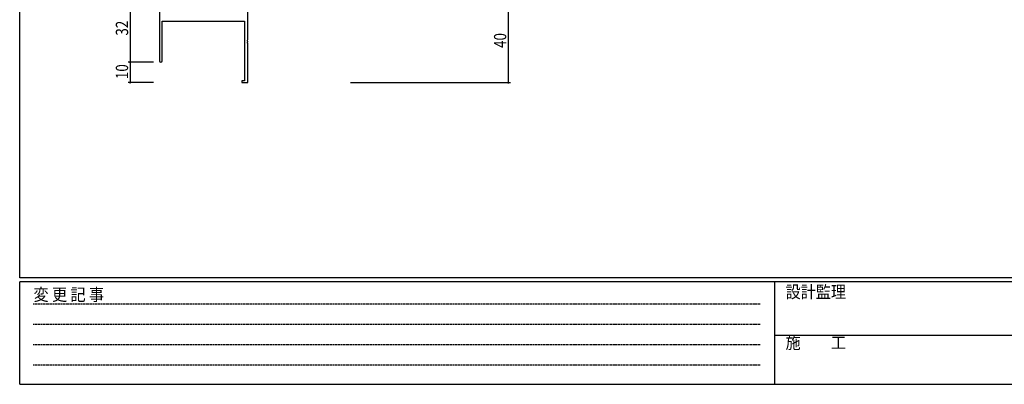
# Model space of a CAD drawing. Extents: x 0 to 1133, y 0 to 806.
# Drawn here: x 4 to 484, y 0 to 178 of the extents above; entities that cross this region are included whole.
import ezdxf

# ---------------------------------------------------------------- set-up
doc = ezdxf.new("R2010")
doc.units = 0
doc.linetypes.add('HIDDEN', pattern=[0.375, 0.25, -0.125])
for name, color, linetype in [('YKK_11', 7, 'CONTINUOUS'), ('YKK_D', 6, 'CONTINUOUS'), ('YKK_ZWAK', 7, 'CONTINUOUS')]:
    doc.layers.add(name, color=color, linetype=linetype)
doc.styles.get("Standard").update_dxf_attribs({"font": 'ROMANS.SHX', "bigfont": 'EXTFONT.SHX'})
doc.styles.add('YKK_OSSTYLE1', font='romans.shx', dxfattribs={"width": 0.9, "bigfont": 'EXTFONT.SHX'})

# ---------------------------------------------------------------- blocks, each defined once
blk = doc.blocks.new('A201')
at = {"layer": 'YKK_ZWAK', "color": 254, "linetype": 'Continuous'}
for p, q in [((21, 35), (21, 410)), ((571, 35), (21, 35)), ((544, 34), (21, 34)), ((21, 9), (21, 34)), ((205, 34), (205, 9)), ((21, 9), (544, 9))]:
    blk.add_line(p, q, dxfattribs=at)
at = {"layer": 'YKK_ZWAK', "color": 131, "linetype": 'HIDDEN'}
for p, q in [((24.28, 28.63), (201.57, 28.63)), ((24.28, 23.68), (201.57, 23.68)), ((24.28, 18.74), (201.57, 18.74)), ((24.28, 13.79), (201.57, 13.79))]:
    blk.add_line(p, q, dxfattribs=at)
at = {"layer": 'YKK_ZWAK', "color": 131, "linetype": 'Continuous'}
blk.add_line((205, 21), (297, 21), dxfattribs=at)
at = {"layer": 'YKK_ZWAK', "color": 131, "linetype": 'Continuous', "style": 'YKK_OSSTYLE1', "width": 0.9}
for s, p in [('変 更 記 事', (24.37, 29.39)), ('設計監理', (207.69, 30.05)), ('施\u3000\u3000工', (207.69, 17.68))]:
    blk.add_text(s, height=3, dxfattribs=at).set_placement(p)

msp = doc.modelspace()

# ---------------------------------------------------------------- linework, layer by layer
at = {"layer": 'YKK_11', "color": 0, "linetype": 'ByBlock', "lineweight": -2}
for p, q in [((72.22, 188.51), (72.22, 157.81)), ((115.22, 168.17), (115.22, 189.62)), ((73.42, 177.21), (113.59, 177.21)), ((73.42, 157.81), (73.42, 177.21)), ((113.59, 177.21), (113.59, 148.11)), ((115.1, 167.99), (115.22, 168.17)), ((115.1, 167.44), (115.1, 167.99)), ((115.22, 167.25), (115.1, 167.44)), ((115.1, 166.99), (115.22, 167.17)), ((115.1, 166.44), (115.1, 166.99)), ((115.22, 166.25), (115.1, 166.44)), ((115.22, 167.17), (115.22, 167.25)), ((115.22, 147.21), (115.22, 166.25)), ((112.22, 148.11), (112.22, 147.21)), ((113.59, 148.11), (112.22, 148.11)), ((112.22, 147.21), (115.22, 147.21))]:
    msp.add_line(p, q, dxfattribs=at)
msp.add_arc((72.82, 157.81), 0.6, 180, 0, dxfattribs=at)
at = {"layer": 'YKK_D'}
for p, q in [((57.86, 189.21), (57.86, 157.21)), ((242.22, 187.21), (242.22, 147.21)), ((69.22, 157.21), (56.86, 157.21)), ((69.22, 157.21), (56.86, 157.21)), ((57.86, 157.21), (57.86, 147.21)), ((69.22, 147.21), (56.86, 147.21)), ((165.22, 147.21), (243.22, 147.21))]:
    msp.add_line(p, q, dxfattribs=at)
at = {"layer": 'YKK_D', "linetype": 'ByBlock', "const_width": 0.85}
for points in [[(57.86, 157.1, 1), (57.86, 157.32, 1)], [(57.86, 157.32, 1), (57.86, 157.1, 1)], [(57.86, 147.32, 1), (57.86, 147.1, 1)], [(242.22, 147.32, 1), (242.22, 147.1, 1)]]:
    msp.add_lwpolyline(points, format="xyb", close=True, dxfattribs=at)

# ---------------------------------------------------------------- block references
at = {"layer": 'YKK_ZWAK', "xscale": 1.9999999999896, "yscale": 1.9999999999896, "zscale": 1.9999999999896}
msp.add_blockref('A201', (-38, -18), dxfattribs=at)

# ---------------------------------------------------------------- texts
at = {"layer": 'YKK_D', "width": 0.8}
for s, p in [('32', (56.86, 170.13)), ('40', (241.22, 164.12)), ('10', (56.86, 148.91))]:
    msp.add_text(s, height=6, rotation=90, dxfattribs=at).set_placement(p)

doc.saveas('drawing.dxf')
